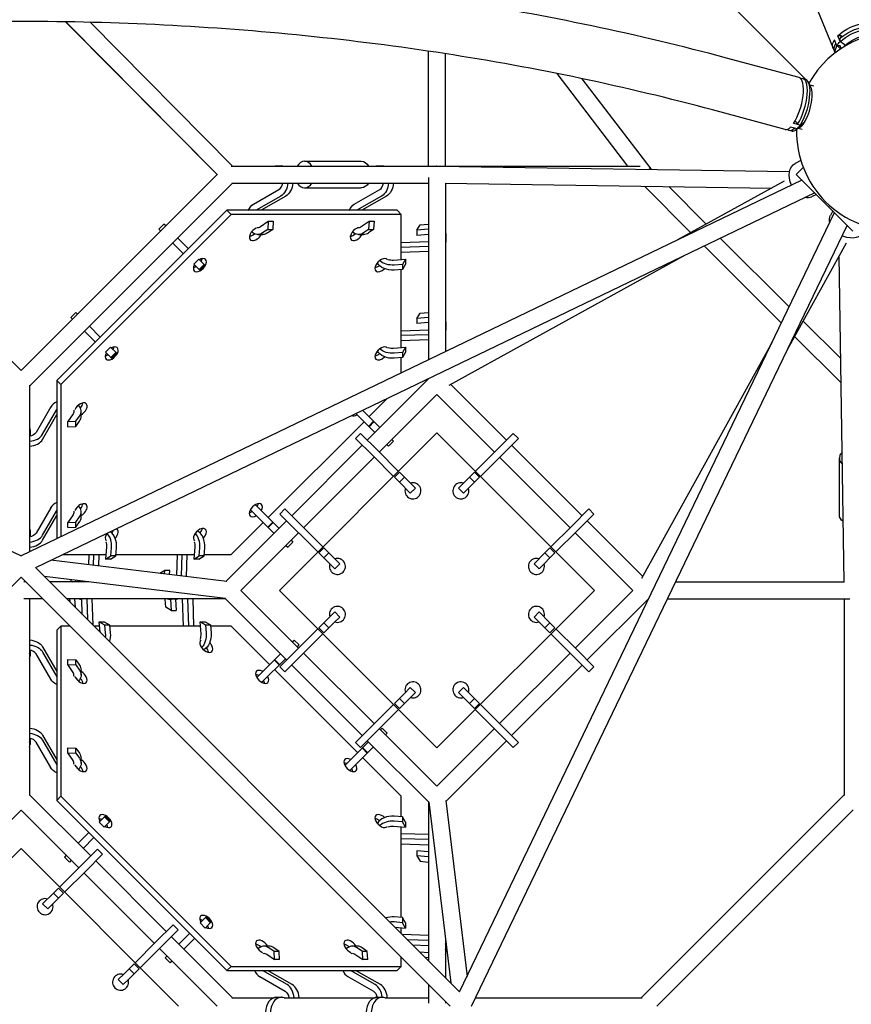
# Model space of a CAD drawing. Units: millimetres. Extents: x -3593 to 3593, y -3593 to 3593.
# Drawn here: x -2 to 932, y 2 to 1107 of the extents above; entities that cross this region are included whole.
import ezdxf

# ---------------------------------------------------------------- set-up
doc = ezdxf.new("R2010")
doc.units = ezdxf.units.MM
doc.header["$LTSCALE"] = 20
doc.linetypes.add('HIDDEN', pattern=[9.525, 6.35, -3.175])
doc.layers.add('2d', color=230, linetype='Continuous')
doc.layers.add('EN-SafetyZone', color=93, linetype='HIDDEN')

msp = doc.modelspace()

# ---------------------------------------------------------------- linework, layer by layer
at = {"layer": '2d'}
for p, q in [((880.9, 1040), (69.5, 1851.4)), ((911.3, 1075.7), (881.5, 1149.4)), ((49.8, 1104.8), (219.9, 933.4)), ((219.9, 933.4), (50.1, 1104.8)), ((237.3, 942.9), (77.4, 1104.3)), ((915.6, 1078.1), (912.9, 1084.7)), ((919.4, 1082.7), (916.7, 1089.3)), ((920.8, 1089.3), (916.7, 1089.3)), ((918.6, 1085.5), (919.7, 1082.7)), ((914.6, 1080.6), (914.5, 1080.4)), ((915.7, 1077.8), (914.6, 1080.6)), ((919.5, 1078.1), (915.6, 1078.1)), ((920.6, 1075), (919.3, 1078.1)), ((919.7, 1082.7), (919.4, 1082.7)), ((457.2, 942.9), (457.2, 1071.9)), ((476.2, 942.9), (476.2, 1069)), ((873.2, 1042.2), (791.7, 1064.2)), ((913.7, 1070.1), (913, 1071.8)), ((680.8, 942.9), (601.5, 1046.8)), ((707.2, 939.7), (629.8, 1041)), ((880.6, 1040.1), (877.6, 1040.9)), ((884.6, 1036.4), (883.7, 1037.3)), ((886.4, 1031.7), (883.8, 1037.1)), ((889.9, 1032.6), (885.4, 1033.8)), ((857.6, 984), (776, 1006)), ((871, 984.7), (863.7, 986.6)), ((874.3, 988.9), (867.1, 990.8)), ((871, 984.7), (868, 985.5)), ((874.2, 986.5), (869.3, 983.2)), ((871.6, 989.9), (874.6, 989.1)), ((876.8, 984), (872.3, 985.2)), ((875.1, 987.3), (873.5, 987.7)), ((874.3, 989.2), (874.3, 988.9)), ((865, 982.2), (862, 983)), ((235.9, 942.9), (694.8, 942.9)), ((286.8, 943.4), (292.4, 943.4)), ((318.2, 948.4), (381.8, 948.4)), ((399.9, 943.4), (405.5, 943.4)), ((466.9, 942.9), (862.5, 936.9)), ((706.5, 939.9), (705.9, 939.3)), ((707.6, 939.2), (707.2, 939.7)), ((875.2, 949.1), (868.8, 946)), ((870, 933.6), (877.8, 941.5)), ((0, 713.5), (-220.5, 933.9)), ((220.5, 933.9), (0, 713.5)), ((457.2, 930.2), (457.2, 725.5)), ((870, 933.6), (933.6, 870)), ((-876.4, 927.2), (0, 505.5)), ((876.4, 927.2), (0, 505.5)), ((237.3, 923.9), (9.5, 696.1)), ((236.5, 923.9), (457.2, 923.9)), ((318.2, 918.4), (381.8, 918.4)), ((476, 923.7), (842.2, 918.2)), ((476.2, 923.7), (476.2, 734.6)), ((751.7, 868.2), (699.6, 920.3)), ((769, 877.8), (726.9, 919.9)), ((856.6, 926.1), (736.7, 860)), ((890.7, 912.9), (16, 492.1)), ((260.8, 900.2), (289.4, 916.6)), ((291.5, 909.2), (263.7, 893.3)), ((297.1, 909.2), (269.4, 893.3)), ((374, 900.2), (402.5, 916.6)), ((404.6, 909.2), (376.9, 893.3)), ((410.3, 909.2), (382.5, 893.3)), ((892.7, 910.9), (887.3, 908.3)), ((231, 893.3), (40.1, 702.3)), ((235.7, 888.6), (44.7, 697.7)), ((422, 893.3), (231, 893.3)), ((235.7, 888.6), (231, 893.3)), ((426.6, 888.6), (235.7, 888.6)), ((426.6, 888.6), (422, 893.3)), ((426.6, 838.2), (426.6, 888.6)), ((492.1, 16), (912.9, 890.7)), ((910.9, 892.7), (908.3, 887.3)), ((154.6, 872.1), (160.3, 877.7)), ((162.3, 875.8), (160.3, 877.7)), ((268.6, 875), (277.3, 881.1)), ((277.3, 881.1), (276.9, 871.9)), ((277.3, 881.1), (283, 881.1)), ((283, 881.1), (282.5, 871.9)), ((381.7, 875), (390.5, 881.1)), ((390.5, 881.1), (390, 871.9)), ((390.5, 881.1), (396.1, 881.1)), ((396.1, 881.1), (395.7, 871.9)), ((444.2, 870.9), (447.8, 876.9)), ((447.8, 876.9), (456.9, 877.6)), ((505.5, 0), (927.2, 876.4)), ((156.6, 870.1), (154.6, 872.1)), ((186.8, 851.2), (175.7, 862.3)), ((265.6, 866), (271.2, 866)), ((276.9, 871.9), (271.1, 867.9)), ((282.5, 871.9), (276.8, 867.9)), ((276.9, 871.9), (282.5, 871.9)), ((378.7, 866), (384.4, 866)), ((390, 871.9), (384.2, 867.9)), ((395.7, 871.9), (389.9, 867.9)), ((390, 871.9), (395.7, 871.9)), ((457.2, 872), (444.2, 870.9)), ((444.2, 870.9), (444.2, 865.2)), ((457.2, 866.3), (444.2, 865.2)), ((476.7, 865.2), (476.7, 859.5)), ((179.7, 847), (170.1, 856.7)), ((186.8, 851.2), (187.9, 850.1)), ((426.6, 857.2), (457.2, 858.2)), ((457.2, 852.6), (426.6, 851.5)), ((853.3, 766.7), (766.7, 853.3)), ((862, 784.8), (784.8, 862)), ((926.1, 856.6), (860, 736.7)), ((179.7, 847), (181.2, 845.6)), ((181.2, 845.6), (182.2, 844.5)), ((457.2, 846.9), (426.6, 845.9)), ((745.4, 843.1), (479.9, 696.5)), ((923.7, 476), (918.2, 842.2)), ((193.8, 833), (199.4, 838.6)), ((193.8, 833), (200.6, 826.1)), ((199.4, 838.6), (206.3, 831.8)), ((199.8, 827), (205.4, 832.6)), ((200.6, 826.1), (206.3, 831.8)), ((417.9, 837.5), (431.5, 838.6)), ((427.9, 832.6), (418.8, 831.9)), ((431.5, 838.6), (427.9, 832.6)), ((431.5, 833), (427.9, 827)), ((427.9, 832.6), (427.9, 827)), ((431.5, 838.6), (431.5, 833)), ((427.9, 827), (418.8, 826.2)), ((426.6, 739.2), (426.6, 826.8)), ((55.7, 773.1), (61.3, 778.7)), ((63.3, 776.8), (61.3, 778.7)), ((444.2, 771.9), (447.8, 777.9)), ((447.8, 777.9), (456.9, 778.6)), ((57.6, 771.1), (55.7, 773.1)), ((88.9, 751.1), (76.7, 763.3)), ((457.2, 773), (444.2, 771.9)), ((444.2, 771.9), (444.2, 766.2)), ((457.2, 767.3), (444.2, 766.2)), ((476.7, 766.2), (476.7, 760.5)), ((919.9, 726.9), (877.8, 769)), ((83.3, 745.5), (71.1, 757.7)), ((426.6, 758.2), (457.2, 759.2)), ((457.2, 753.6), (426.6, 752.6)), ((920.3, 699.6), (868.2, 751.7)), ((457.2, 747.9), (426.6, 746.9)), ((843.1, 745.4), (696.5, 479.9)), ((94.8, 734), (100.4, 739.6)), ((94.8, 734), (101.5, 727.2)), ((100.4, 739.6), (107.3, 732.8)), ((100.8, 728), (106.4, 733.6)), ((101.6, 727.1), (107.3, 732.8)), ((417.9, 738.5), (431.5, 739.6)), ((427.9, 733.6), (418.8, 732.9)), ((431.5, 739.6), (427.9, 733.6)), ((431.5, 734), (427.9, 728)), ((427.9, 733.6), (427.9, 728)), ((431.5, 739.6), (431.5, 734)), ((101.6, 727.1), (101.5, 727.2)), ((427.9, 728), (418.8, 727.2)), ((426.6, 710.7), (426.6, 727.9)), ((9.5, 696.9), (9.5, 510.1)), ((44.7, 697.7), (40.1, 702.3)), ((40.1, 702.3), (40.1, 524.8)), ((44.7, 697.7), (44.7, 527)), ((457.7, 704.5), (388.6, 635.3)), ((457.2, 704.4), (457.2, 704)), ((482.3, 697.8), (544.8, 635.3)), ((466.7, 686.6), (402, 621.9)), ((466.7, 686.6), (531.4, 621.9)), ((390.5, 661.7), (411, 682.2)), ((33.2, 672.6), (16.8, 644)), ((24.2, 641.9), (40.1, 669.6)), ((24.2, 636.2), (40.1, 664)), ((58.3, 664.8), (52.3, 656.1)), ((67.3, 662.2), (67.3, 667.8)), ((375.7, 665.2), (397, 643.8)), ((383.3, 668.9), (402.7, 649.5)), ((52.3, 656.1), (61.5, 656.5)), ((52.3, 650.4), (52.3, 656.1)), ((61.5, 656.5), (65.5, 662.3)), ((61.5, 650.8), (65.5, 656.6)), ((61.5, 650.8), (61.5, 656.5)), ((277.4, 548.5), (384.9, 656)), ((395.7, 656.5), (390, 650.8)), ((396.1, 656.1), (390.5, 650.4)), ((10, 646.6), (10, 641)), ((52.3, 650.4), (61.5, 650.8)), ((466.7, 643.5), (289.9, 466.7)), ((375.3, 637.3), (381, 642.9)), ((400.3, 623.6), (381, 642.9)), ((643.5, 466.7), (466.7, 643.5)), ((533.1, 623.6), (552.4, 642.9)), ((552.4, 642.9), (558.1, 637.3)), ((394.6, 618), (375.3, 637.3)), ((410.5, 630.4), (412.4, 628.4)), ((418.1, 634.1), (412.4, 628.4)), ((416.1, 636), (418.1, 634.1)), ((558.1, 637.3), (515.5, 594.7)), ((382.9, 629.7), (303.7, 550.5)), ((400.3, 623.6), (423.6, 600.3)), ((533.1, 623.6), (509.8, 600.3)), ((550.5, 629.7), (629.7, 550.5)), ((396.3, 616.2), (317.1, 537)), ((394.6, 618), (417.9, 594.7)), ((537, 616.2), (616.2, 537)), ((918.4, 551.5), (918.4, 615.2)), ((419, 593.6), (424.7, 599.2)), ((424.7, 599.2), (442.5, 581.4)), ((508.7, 599.2), (503.1, 593.6)), ((508.7, 599.2), (514.4, 593.6)), ((419, 593.6), (424.6, 588)), ((424.6, 588), (430.2, 593.6)), ((424.6, 588), (436.8, 575.8)), ((490.9, 581.4), (503.1, 593.6)), ((496.6, 575.8), (514.4, 593.6)), ((503.1, 593.6), (508.8, 588)), ((436.8, 575.8), (442.5, 581.4)), ((490.9, 581.4), (496.6, 575.8)), ((33.2, 559.4), (16.8, 530.9)), ((24.2, 528.8), (40.1, 556.5)), ((67.3, 549), (67.3, 554.7)), ((257.4, 557.2), (283.9, 530.7)), ((263.1, 562.8), (289.6, 536.3)), ((290.4, 552.4), (296.1, 558.1)), ((338.7, 515.5), (296.1, 558.1)), ((618, 538.8), (637.3, 558.1)), ((637.3, 558.1), (642.9, 552.4)), ((24.2, 523.1), (40.1, 550.8)), ((58.3, 551.6), (52.3, 542.9)), ((52.3, 542.9), (61.5, 543.4)), ((52.3, 537.3), (52.3, 542.9)), ((61.5, 543.4), (65.5, 549.1)), ((61.5, 537.7), (65.5, 543.5)), ((61.5, 537.7), (61.5, 543.4)), ((298, 544.8), (229.9, 476.7)), ((235.7, 506.8), (271.7, 542.9)), ((282.5, 543.4), (276.9, 537.7)), ((283, 542.9), (277.3, 537.3)), ((333, 509.8), (290.4, 552.4)), ((623.6, 533.1), (642.9, 552.4)), ((635.3, 544.8), (697.8, 482.3)), ((10, 533.5), (10, 527.8)), ((52.3, 537.3), (61.5, 537.7)), ((311.5, 531.4), (246.8, 466.7)), ((618, 538.8), (594.7, 515.5)), ((623.6, 533.1), (600.3, 509.8)), ((621.9, 531.4), (686.6, 466.7)), ((305, 520.9), (299.3, 515.3)), ((303, 522.9), (305, 520.9)), ((95.9, 515.5), (94.8, 501.8)), ((100.8, 505.5), (101.5, 514.6)), ((106.4, 505.5), (107.2, 514.6)), ((194.9, 515.5), (193.8, 501.8)), ((199.8, 505.5), (200.5, 514.6)), ((205.4, 505.5), (206.2, 514.6)), ((297.3, 517.2), (299.3, 515.3)), ((334.2, 508.7), (339.8, 514.4)), ((334.2, 508.7), (345.4, 497.5)), ((339.7, 503.1), (345.4, 508.8)), ((339.8, 514.4), (357.6, 496.6)), ((575.8, 496.6), (588, 508.8)), ((581.4, 490.9), (599.2, 508.7)), ((593.6, 514.4), (588, 508.8)), ((588, 508.8), (593.6, 503.1)), ((593.6, 514.4), (599.2, 508.7)), ((230.8, 476.6), (33.4, 500.5)), ((46.5, 506.8), (95.2, 506.8)), ((76.2, 506.8), (75.8, 495.4)), ((81.4, 494.7), (81.8, 506.8)), ((87.1, 494), (87.5, 506.8)), ((94.8, 501.8), (100.8, 505.5)), ((100.4, 501.8), (94.8, 501.8)), ((100.4, 501.8), (106.4, 505.5)), ((106.4, 505.5), (100.8, 505.5)), ((106.5, 506.8), (194.2, 506.8)), ((175.2, 506.8), (174.4, 483.4)), ((180, 482.7), (180.8, 506.8)), ((185.7, 482), (186.5, 506.8)), ((193.8, 501.8), (199.8, 505.5)), ((199.4, 501.8), (193.8, 501.8)), ((199.4, 501.8), (205.4, 505.5)), ((205.4, 505.5), (199.8, 505.5)), ((205.5, 506.8), (235.7, 506.8)), ((352, 490.9), (345.4, 497.5)), ((16.2, 492.2), (492.2, 16.2)), ((161.5, 489.2), (155.7, 485.7)), ((161.1, 485), (161.5, 489.2)), ((167.1, 489.2), (161.5, 489.2)), ((166.7, 484.3), (167.1, 489.2)), ((352, 490.9), (357.6, 496.6)), ((575.8, 496.6), (581.4, 490.9)), ((0, 481.5), (-481.5, 0)), ((0, 481.5), (481.5, 0)), ((5.3, 476.2), (3.2, 476.2)), ((229.5, 457.6), (26.2, 482.2)), ((76, 476.2), (32.2, 476.2)), ((55.9, 478.6), (55.7, 476.5)), ((61.1, 476.7), (66.8, 476.7)), ((61.5, 476.7), (61.6, 477.9)), ((67.1, 476.7), (67.2, 477.3)), ((75.2, 476.3), (75.2, 476.2)), ((734.6, 476.2), (923.7, 476.2)), ((246.8, 466.7), (311.5, 402)), ((289.9, 466.7), (466.7, 289.9)), ((466.7, 289.9), (643.5, 466.7)), ((621.9, 402), (686.6, 466.7)), ((24.3, 457.2), (3.2, 457.2)), ((9.5, 457.2), (9.5, 236.5)), ((229.4, 457.2), (51.2, 457.2)), ((54.3, 457.2), (54.6, 453.8)), ((60, 457.2), (60.8, 447.6)), ((68.7, 439.7), (68.1, 457.2)), ((73.8, 457.2), (74.5, 433.9)), ((79.4, 457.2), (80.4, 428)), ((162.6, 447.8), (161.8, 456.9)), ((172.9, 456.7), (167.2, 456.7)), ((167.5, 456.7), (168.6, 444.2)), ((173.2, 456.7), (174.2, 444.2)), ((182.2, 426.6), (181.2, 457.2)), ((186.9, 457.2), (187.9, 426.6)), ((192.6, 457.2), (193.6, 426.6)), ((228.9, 457.7), (298, 388.6)), ((635.3, 388.6), (704.5, 457.7)), ((704, 457.2), (704.4, 457.2)), ((725.5, 457.2), (930.2, 457.2)), ((923.9, 457.2), (923.9, 236.5)), ((168.6, 444.2), (162.6, 447.8)), ((168.6, 444.2), (174.2, 444.2)), ((334.2, 424.7), (352, 442.5)), ((357.6, 436.8), (352, 442.5)), ((581.4, 442.5), (575.8, 436.8)), ((593.6, 430.2), (581.4, 442.5)), ((87.7, 431.5), (93.7, 427.9)), ((87.7, 431.5), (93.4, 431.5)), ((88.7, 419.7), (87.7, 431.5)), ((93.4, 431.5), (99.4, 427.9)), ((200.8, 431.5), (206.8, 427.9)), ((200.8, 431.5), (206.5, 431.5)), ((202, 417.9), (200.8, 431.5)), ((206.5, 431.5), (212.5, 427.9)), ((357.6, 436.8), (351.1, 430.3)), ((575.8, 436.8), (582.3, 430.3)), ((44.7, 426.6), (40.1, 422)), ((40.1, 422), (40.1, 231)), ((55, 426.6), (44.7, 426.6)), ((44.7, 426.6), (44.7, 235.7)), ((88.1, 426.6), (81.8, 426.6)), ((93.7, 427.9), (94.5, 418.8)), ((93.7, 427.9), (99.4, 427.9)), ((99.4, 427.9), (100.1, 418.8)), ((201.2, 426.6), (99.5, 426.6)), ((206.8, 427.9), (207.6, 418.8)), ((206.8, 427.9), (212.5, 427.9)), ((212.5, 427.9), (213.2, 418.8)), ((235.7, 426.6), (212.6, 426.6)), ((278.8, 383.4), (235.7, 426.6)), ((333, 423.6), (290.4, 381)), ((339.8, 419), (334.2, 424.7)), ((345.4, 424.6), (339.7, 430.2)), ((339.8, 419), (351.1, 430.3)), ((588, 424.6), (582.3, 430.3)), ((593.6, 430.2), (588, 424.6)), ((593.6, 419), (588, 424.6)), ((599.2, 424.7), (593.6, 430.2)), ((599.2, 424.7), (593.6, 419)), ((623.6, 400.3), (600.3, 423.6)), ((338.7, 417.9), (296.1, 375.3)), ((304.4, 409.1), (306.4, 411)), ((306.4, 411), (312, 405.4)), ((637.3, 375.3), (594.7, 417.9)), ((10, 398.5), (10, 392.8)), ((24.2, 403.2), (40.1, 375.5)), ((310.1, 403.4), (312, 405.4)), ((623.6, 400.3), (642.9, 381)), ((33.2, 366.9), (16.8, 395.4)), ((24.2, 397.5), (40.1, 369.8)), ((52.3, 389), (61.5, 388.6)), ((52.3, 383.4), (52.3, 389)), ((61.5, 388.6), (65.5, 382.8)), ((61.5, 383), (61.5, 388.6)), ((264.5, 369.1), (291, 395.6)), ((270.1, 363.5), (296.6, 390)), ((284, 388.6), (289.6, 383)), ((284.4, 389), (290.1, 383.4)), ((317.1, 396.3), (396.3, 317.1)), ((537, 317.1), (616.2, 396.3)), ((52.3, 383.4), (61.5, 383)), ((58.3, 374.7), (52.3, 383.4)), ((61.5, 383), (65.5, 377.2)), ((67.3, 371.6), (67.3, 377.3)), ((377.8, 284.4), (284.4, 377.8)), ((296.1, 375.3), (290.4, 381)), ((303.7, 382.9), (382.9, 303.7)), ((550.5, 303.7), (629.7, 382.9)), ((642.9, 381), (637.3, 375.3)), ((436.8, 357.6), (430.3, 351.1)), ((442.5, 352), (436.8, 357.6)), ((496.6, 357.6), (490.9, 352)), ((496.6, 357.6), (514.4, 339.8)), ((419, 339.8), (430.3, 351.1)), ((430.2, 339.7), (424.6, 345.4)), ((424.7, 334.2), (435.9, 345.4)), ((442.5, 352), (435.9, 345.4)), ((490.9, 352), (508.7, 334.2)), ((508.8, 345.4), (503.1, 339.7)), ((417.9, 338.7), (375.3, 296.1)), ((423.6, 333), (381, 290.4)), ((424.7, 334.2), (419, 339.8)), ((514.4, 339.8), (508.7, 334.2)), ((552.4, 290.4), (509.8, 333)), ((538.8, 315.4), (515.5, 338.7)), ((402, 311.5), (466.7, 246.8)), ((403.4, 310.1), (405.4, 312)), ((405.4, 312), (411, 306.4)), ((466.7, 246.8), (531.4, 311.5)), ((538.8, 315.4), (558.1, 296.1)), ((10, 299.5), (10, 293.8)), ((24.2, 304.2), (40.1, 276.5)), ((24.2, 298.6), (40.1, 270.8)), ((409.1, 304.4), (411, 306.4)), ((33.2, 267.9), (16.8, 296.4)), ((52.3, 290.1), (61.5, 289.6)), ((52.3, 284.4), (52.3, 290.1)), ((61.5, 289.6), (65.5, 283.8)), ((61.5, 284), (61.5, 289.6)), ((363.5, 270.1), (390, 296.6)), ((369.1, 264.5), (395.6, 291)), ((381, 290.4), (375.3, 296.1)), ((383, 289.6), (388.6, 284)), ((383.4, 290.1), (389, 284.4)), ((388.6, 298), (457.7, 228.9)), ((476.7, 229.9), (544.8, 298)), ((558.1, 296.1), (552.4, 290.4)), ((52.3, 284.4), (61.5, 284)), ((58.3, 275.7), (52.3, 284.4)), ((61.5, 284), (65.5, 278.2)), ((67.3, 272.6), (67.3, 278.3)), ((426.6, 235.7), (383.4, 278.8)), ((9.5, 237.3), (78.1, 168.6)), ((44.7, 235.7), (40.1, 231)), ((44.7, 235.7), (235.7, 44.7)), ((426.6, 212.6), (426.6, 235.7)), ((696.1, 9.5), (923.9, 237.3)), ((40.1, 231), (231, 40.1)), ((457.2, 229.4), (457.2, 51.2)), ((457.6, 229.5), (482.2, 26.2)), ((476.6, 230.8), (500.5, 33.4)), ((0, 219.9), (-64.7, 155.2)), ((0, 219.9), (64.7, 155.2)), ((87.7, 206.5), (94.5, 213.3)), ((99.4, 206.8), (93.7, 212.5)), ((100.2, 207.7), (94.5, 213.3)), ((427.9, 212.5), (418.8, 213.2)), ((427.9, 212.5), (427.9, 206.8)), ((431.5, 206.5), (427.9, 212.5)), ((713.5, 0), (933.9, 220.5)), ((93.4, 200.8), (87.7, 206.5)), ((93.4, 200.8), (100.1, 207.6)), ((100.2, 207.7), (100.1, 207.6)), ((417.9, 202), (431.5, 200.8)), ((427.9, 206.8), (418.8, 207.6)), ((426.6, 99.5), (426.6, 201.2)), ((431.5, 200.8), (427.9, 206.8)), ((431.5, 206.5), (431.5, 200.8)), ((76.2, 195), (64, 182.8)), ((81.8, 189.3), (69.7, 177.1)), ((457.2, 192.6), (426.6, 193.6)), ((457.2, 186.9), (426.6, 187.9)), ((426.6, 182.2), (457.2, 181.2)), ((0, 176.8), (-176.8, 0)), ((176.8, 0), (0, 176.8)), ((50.6, 169.4), (48.6, 167.4)), ((54.2, 161.7), (48.6, 167.4)), ((66.4, 156.9), (85.7, 176.2)), ((72.1, 151.3), (91.4, 170.6)), ((85.7, 176.2), (91.4, 170.6)), ((457.2, 173.1), (444.2, 174.2)), ((444.2, 174.2), (444.2, 168.6)), ((457.2, 167.5), (444.2, 168.6)), ((444.2, 168.6), (447.8, 162.6)), ((66.4, 156.9), (43.1, 133.6)), ((56.2, 163.7), (54.2, 161.7)), ((83.8, 163), (163, 83.8)), ((447.8, 162.6), (456.9, 161.8)), ((72.1, 151.3), (48.8, 128)), ((70.4, 149.6), (149.6, 70.4)), ((24.2, 114.7), (36.4, 127)), ((42, 132.5), (36.4, 127)), ((36.4, 127), (42.1, 121.3)), ((42, 132.5), (47.7, 126.9)), ((47.7, 126.9), (42.1, 121.3)), ((24.2, 114.7), (29.9, 109.1)), ((29.9, 109.1), (42.1, 121.3)), ((200.8, 93.4), (207.7, 100.2)), ((213.3, 94.5), (207.7, 100.2)), ((427.9, 99.4), (418.8, 100.1)), ((151.3, 72.1), (170.6, 91.4)), ((170.6, 91.4), (176.2, 85.7)), ((206.5, 87.7), (200.8, 93.4)), ((206.5, 87.7), (213.3, 94.5)), ((212.5, 93.7), (206.8, 99.4)), ((427.9, 93.7), (418.8, 94.5)), ((419.7, 88.7), (431.5, 87.7)), ((427.9, 99.4), (427.9, 93.7)), ((431.5, 93.4), (427.9, 99.4)), ((431.5, 87.7), (427.9, 93.7)), ((431.5, 93.4), (431.5, 87.7)), ((156.9, 66.4), (176.2, 85.7)), ((168.6, 78.1), (237.3, 9.5)), ((189.3, 81.8), (177.1, 69.7)), ((426.6, 81.8), (426.6, 88.1)), ((457.2, 79.4), (428, 80.4)), ((151.3, 72.1), (128, 48.8)), ((156.9, 66.4), (133.6, 43.1)), ((195, 76.2), (182.8, 64)), ((278.3, 67.3), (272.6, 67.3)), ((377.3, 67.3), (371.6, 67.3)), ((457.2, 73.8), (433.9, 74.5)), ((439.7, 68.7), (457.2, 68.1)), ((476.2, 76), (476.2, 32.2)), ((476.7, 66.8), (476.7, 61.1)), ((155.2, 64.7), (219.9, 0)), ((163.7, 56.2), (161.7, 54.2)), ((275.7, 58.3), (284.4, 52.3)), ((284, 61.5), (278.2, 65.5)), ((289.6, 61.5), (283.8, 65.5)), ((289.6, 61.5), (284, 61.5)), ((284.4, 52.3), (284, 61.5)), ((290.1, 52.3), (289.6, 61.5)), ((374.7, 58.3), (383.4, 52.3)), ((383, 61.5), (377.2, 65.5)), ((388.6, 61.5), (382.8, 65.5)), ((388.6, 61.5), (383, 61.5)), ((383.4, 52.3), (383, 61.5)), ((389, 52.3), (388.6, 61.5)), ((457.2, 60), (447.6, 60.8)), ((126.9, 47.7), (115.6, 36.4)), ((126.9, 47.7), (132.5, 42)), ((167.4, 48.6), (161.7, 54.2)), ((169.4, 50.6), (167.4, 48.6)), ((235.7, 44.7), (231, 40.1)), ((235.7, 44.7), (426.6, 44.7)), ((290.1, 52.3), (284.4, 52.3)), ((389, 52.3), (383.4, 52.3)), ((426.6, 44.7), (422, 40.1)), ((426.6, 44.7), (426.6, 55)), ((457.2, 54.3), (453.8, 54.6)), ((109.1, 29.9), (115.6, 36.4)), ((121.3, 42.1), (127, 36.4)), ((132.5, 42), (121.3, 30.8)), ((231, 40.1), (422, 40.1)), ((267.9, 33.2), (296.4, 16.8)), ((298.6, 24.2), (270.8, 40.1)), ((304.2, 24.2), (276.5, 40.1)), ((366.9, 33.2), (395.4, 16.8)), ((397.5, 24.2), (369.8, 40.1)), ((403.2, 24.2), (375.5, 40.1)), ((109.1, 29.9), (114.7, 24.2)), ((114.7, 24.2), (121.3, 30.8)), ((457.2, 24.3), (457.2, 3.2)), ((236.5, 9.5), (283.7, 9.5)), ((286.8, 10), (292.4, 10)), ((286.8, 10), (292.4, 10)), ((295.4, 9.5), (396.9, 9.5)), ((399.9, 10), (405.5, 10)), ((399.9, 10), (405.6, 10)), ((408.6, 9.5), (457.2, 9.5)), ((476.2, 5.3), (476.2, 3.2)), ((510.1, 9.5), (696.9, 9.5))]:
    msp.add_line(p, q, dxfattribs=at)
for centre, radius, start, end in [((981.8, 981.8), 111.5, 299.0465, 150.9534), ((981.8, 981.8), 111.5, 178.9169, 271.0831), ((439.8, 578.4), 9, 161.3878, 108.6122), ((493.6, 578.4), 9, 71.3878, 18.6122), ((355, 493.6), 9, 161.3878, 108.6122), ((578.4, 493.6), 9, 71.3878, 18.6122), ((355, 439.8), 9, 251.3878, 198.6122), ((578.4, 439.8), 9, 341.3878, 288.6122), ((439.8, 355), 9, 251.3878, 198.6122), ((493.6, 355), 9, 341.3878, 288.6122), ((26.9, 111.7), 9, 71.3878, 18.6122), ((111.7, 26.9), 9, 71.3878, 18.6122)]:
    msp.add_arc(centre, radius, start, end, dxfattribs=at)
at = {"layer": '2d', "extrusion": (0, 0, -1)}
for centre, major_axis, ratio, start_param, end_param in [((939.2, 1087), (27.9, 11.3), 0.468169, -2.296877, 0.167542), ((940.8, 1083.1), (27.8, 11.3), 0.468169, -2.287794, 0), ((942, 1080.3), (27.8, 11.3), 0.468169, -2.287794, -0.084222), ((939.2, 1087), (-27.9, -11.3), 0.468169, -0.167542, 0.578591), ((943.6, 1076.3), (23.3, 9.4), 0.468169, -2.3926, -0.748998), ((940.8, 1083.1), (-27.8, -11.3), 0.468169, 0, 0.569509), ((942, 1080.3), (-27.8, -11.3), 0.468169, 0.084218, 0.569509), ((941.9, 1080.4), (27.9, 11.3), 0.468169, -2.563001, -2.296877), ((286.8, 925.7), (0, 17.7), 0.707107, -0.244535, 0.244535), ((292.4, 925.7), (0, 17.8), 0.707107, 0, 0.244535), ((381.8, 933.4), (0, 15), 0.707107, 0, 0.884943), ((399.9, 925.7), (0, 17.7), 0.707107, -0.244535, 0.244535), ((405.5, 925.7), (0, 17.7), 0.707107, 0, 0.244535), ((466.7, 933.4), (0, 9.5), 0.707107, 0, 0.009184), ((700, 933.4), (0, -9.5), 0.707107, -2.337354, -2.238666), ((700, 933.4), (7.55, 5.77), 0.429464, -0.59921, -0.302579), ((878.1, 927.1), (-9.2, 18.9), 0.687356, -1.530305, 0), ((286.8, 925.7), (0, -17.8), 0.707107, -1.470455, -0.38621), ((292.4, 925.7), (0, -17.7), 0.707107, -1.470455, -0.38621), ((381.8, 933.4), (0, -15), 0.707107, -0.884943, 0), ((399.9, 925.7), (0, -17.8), 0.707107, -1.470455, -0.38621), ((405.5, 925.7), (0, -17.7), 0.707107, -1.470455, -0.38621), ((878.1, 927.1), (9.2, -18.9), 0.687356, 0, 0.521784), ((265.6, 883.8), (0, 17.7), 0.707107, -1.007292, -0.38621), ((378.7, 883.8), (0, 17.7), 0.707107, -1.007292, -0.38621), ((927.1, 878.1), (-18.9, 9.2), 0.687356, -0.521784, 0), ((459, 865.2), (17.8, 0), 0.707107, -1.68817, -1.670758), ((265.6, 883.8), (0, -17.7), 0.707107, -0.457211, 0.58125), ((271.2, 883.8), (0, -17.7), 0.707107, -0.457211, 0), ((378.7, 883.8), (0, -17.7), 0.707107, -0.457211, 0.58125), ((384.4, 883.8), (0, -17.8), 0.707107, -0.457211, 0), ((459, 865.2), (17.8, 0), 0.707107, -0.242971, 0.242971), ((927.1, 878.1), (-18.9, 9.2), 0.687356, -1.701073, -1.611287), ((927.1, 878.1), (18.9, -9.2), 0.687356, 0, 1.44052), ((459, 859.5), (17.7, 0), 0.707107, 0, 0.242971), ((416.7, 838.7), (-17.7, 0), 0.707107, -1.68817, -0.343418), ((416.7, 844.3), (-17.7, 0), 0.707107, -1.68817, -0.643447), ((459, 766.2), (17.8, 0), 0.707107, -1.68817, -1.670758), ((459, 766.2), (17.7, 0), 0.707107, -0.242971, 0.242971), ((459, 760.5), (17.7, 0), 0.707107, 0, 0.242971), ((416.7, 739.7), (-17.7, 0), 0.707107, -1.68817, -0.343418), ((416.7, 745.3), (-17.7, 0), 0.707107, -1.68817, -0.643447), ((49.6, 667.8), (9.75, 0), 0.707107, -0.158196, 0.457211), ((-7.7, 646.6), (17.7, 0), 0.707107, -0.244535, 0.244535), ((7.7, 646.6), (9.75, 0), 0.707107, 0.38621, 1.387405), ((-7.7, 641), (17.8, 0), 0.707107, 0, 0.083949), ((49.6, 554.7), (9.75, 0), 0.707107, -0.158196, 0.457211), ((933.4, 551.5), (-15, 0), 0.707107, -0.778973, 0), ((-7.7, 533.5), (17.8, 0), 0.707107, -0.244535, 0.244535), ((7.7, 533.5), (9.75, 0), 0.707107, 0.38621, 1.387405), ((-7.7, 527.8), (17.7, 0), 0.707107, 0, 0.083949), ((89.1, 516.6), (0, -9.75), 0.707107, -2.068829, -1.453423), ((188.1, 516.6), (0, -9.75), 0.707107, -2.068829, -1.453423), ((61.1, 459), (0, 17.7), 0.707107, -0.242971, 0.242971), ((66.8, 459), (0, 17.8), 0.707107, 0, 0.242971), ((174.3, 459), (0, 17.8), 0.707107, -1.68817, -1.670758), ((7.7, 398.5), (17.8, 0), 0.707107, -1.470455, -0.38621), ((82, 416.7), (0, -17.8), 0.707107, -1.68817, -1.416936), ((87.6, 416.7), (0, -17.8), 0.707107, -1.68817, -1.141576), ((195.1, 416.7), (0, -17.8), 0.707107, -1.68817, -0.643447), ((200.8, 416.7), (0, -17.7), 0.707107, -1.68817, -0.343418), ((7.7, 392.8), (17.8, 0), 0.707107, -1.470455, -0.38621), ((49.6, 371.6), (17.7, 0), 0.707107, -0.457211, 0.58125), ((49.6, 377.3), (17.7, 0), 0.707107, -0.457211, 0), ((49.6, 371.6), (-17.7, 0), 0.707107, -1.007292, -0.38621), ((7.7, 299.5), (17.8, 0), 0.707107, -1.470455, -0.38621), ((7.7, 293.8), (17.7, 0), 0.707107, -1.470455, -0.38621), ((49.6, 272.6), (17.7, 0), 0.707107, -0.457211, 0.58125), ((49.6, 278.3), (17.7, 0), 0.707107, -0.457211, 0), ((49.6, 272.6), (-17.8, 0), 0.707107, -1.007292, -0.38621), ((416.7, 195.1), (9.75, 0), 0.707107, -2.068829, -1.453423), ((272.6, 49.6), (0, 9.75), 0.707107, -0.158196, 0.457211), ((371.6, 49.6), (0, 9.75), 0.707107, -0.158196, 0.457211), ((293.8, 7.7), (0, 9.75), 0.707107, 0.38621, 1.387405), ((392.8, 7.7), (0, 9.75), 0.707107, 0.38621, 1.332827), ((286.8, -7.7), (0, 17.7), 0.707107, -0.244535, 0.027482), ((292.4, -7.7), (0, 17.8), 0.707107, 0, 0.244535), ((399.9, -7.7), (0, 17.7), 0.707107, -0.244535, 0.027482), ((405.5, -7.7), (0, 17.8), 0.707107, 0, 0.244535)]:
    msp.add_ellipse(centre, major_axis=major_axis, ratio=ratio, start_param=start_param, end_param=end_param, dxfattribs=at)
at = {"layer": '2d'}
for centre, major_axis, ratio, start_param, end_param in [((865.4, 1013.1), (7.8, 29.1), 0.345105, -2.346138, 0), ((869.8, 1012), (7.8, 29), 0.345105, -2.337055, 0.207539), ((872.8, 1011.1), (7.8, 29), 0.345105, -2.337055, 0), ((877.2, 1009.9), (6.5, 24.3), 0.345105, -2.4792, -0.376529), ((865.4, 1013.1), (-7.8, -29.1), 0.345105, 0, 0.52933), ((869.8, 1012), (-7.8, -29), 0.345105, -0.207539, 0.520247), ((872.8, 1011.1), (-7.8, -29), 0.345105, 0, 0.520247), ((872.7, 1011.2), (7.8, 29.1), 0.345105, -2.612263, -2.346138), ((877.2, 1009.9), (-6.5, -24.3), 0.345105, 0.376529, 0.662392), ((318.2, 933.4), (0, 15), 0.707107, -0.884943, 0.884943), ((466.7, 933.4), (0, 9.5), 0.707107, 0, 0.064037), ((466.7, 933.4), (0.14, 9.5), 0.800187, 0.010828, 0.07552), ((286.8, 925.7), (0, -9.75), 0.707107, 0.38621, 1.387405), ((318.2, 933.4), (0, -15), 0.707107, -0.884943, 0.884943), ((399.9, 925.7), (0, -9.75), 0.707107, 0.38621, 1.387405), ((263.5, 866.6), (-6.36, -6.36), 0.57735, -2.15744, -1.047198), ((265.6, 883.8), (0, -9.75), 0.707107, -0.158196, 0.457211), ((376.7, 866.6), (-6.36, -6.36), 0.57735, -2.15744, -1.047198), ((378.7, 883.8), (0, -9.75), 0.707107, -0.158196, 0.457211), ((263.5, 866.6), (-6.36, -6.36), 0.57735, -1.047198, 2.01716), ((258.9, 871.2), (6.36, 6.36), 0.57735, -2.461919, -1.686002), ((376.7, 866.6), (-6.36, -6.36), 0.57735, -1.047198, 2.01716), ((372, 871.2), (6.36, 6.36), 0.57735, -2.461919, -1.686002), ((404.5, 831.7), (6.36, 6.36), 0.57735, 0, 3.141593), ((200.7, 831.7), (-6.36, -6.36), 0.57735, -1.047198, 2.094395), ((196.1, 836.3), (6.36, 6.36), 0.57735, -2.461919, -2.03135), ((200.7, 831.7), (-6.36, -6.36), 0.57735, -1.110242, -1.047198), ((200.7, 831.7), (6.36, 6.36), 0.57735, -1.047198, 1.110242), ((196.1, 836.3), (6.36, 6.36), 0.57735, -1.110242, -1.047198), ((196.1, 836.3), (6.36, 6.36), 0.57735, -1.047198, -0.679674), ((399.9, 836.3), (6.36, 6.36), 0.57735, -2.461919, -1.770196), ((404.5, 831.7), (6.36, 6.36), 0.57735, -0.063045, 0), ((416.7, 844.3), (9.75, 0), 0.707107, -2.068829, -1.453423), ((404.5, 831.7), (-6.36, -6.36), 0.57735, 0, 1.534154), ((101.7, 732.7), (-6.36, -6.36), 0.57735, -1.047198, 2.094395), ((97.1, 737.3), (6.36, 6.36), 0.57735, -2.461919, -2.03135), ((101.7, 732.7), (-6.36, -6.36), 0.57735, -1.110242, -1.047198), ((101.7, 732.7), (6.36, 6.36), 0.57735, -1.047198, 1.110242), ((97.1, 737.3), (6.36, 6.36), 0.57735, -1.110242, -1.047198), ((97.1, 737.3), (6.36, 6.36), 0.57735, -1.047198, -0.679674), ((404.5, 732.7), (6.36, 6.36), 0.57735, 0, 3.141593), ((399.9, 737.3), (6.36, 6.36), 0.57735, -2.461919, -1.770196), ((404.5, 732.7), (6.36, 6.36), 0.57735, -0.063045, 0), ((416.7, 745.3), (9.75, 0), 0.707107, -2.068829, -1.453423), ((404.5, 732.7), (-6.36, -6.36), 0.57735, 0, 1.534154), ((49.6, 667.8), (-17.7, 0), 0.707107, -1.007292, -0.38621), ((66.8, 669.9), (-6.36, -6.36), 0.57735, -2.094395, -0.984153), ((49.6, 667.8), (17.7, 0), 0.707107, -0.457211, 0.58125), ((62.2, 674.5), (6.36, 6.36), 0.57735, -1.455591, -0.679674), ((66.8, 669.9), (6.36, 6.36), 0.57735, -2.01716, 1.047198), ((376.7, 669.9), (-6.36, -6.36), 0.57735, 0.177554, 1.110242), ((49.6, 662.2), (17.8, 0), 0.707107, -0.457211, 0), ((7.7, 646.6), (17.7, 0), 0.707107, -1.470455, -0.38621), ((7.7, 641), (17.8, 0), 0.707107, -1.470455, -0.38621), ((933.4, 615.2), (-15, 0), 0.707107, -0.65989, -0.284497), ((933.4, 615.2), (-15, 0), 0.707107, -0.284497, 0.68133), ((49.6, 554.7), (-17.8, 0), 0.707107, -1.007292, -0.38621), ((62.2, 561.3), (6.36, 6.36), 0.57735, -1.455591, -0.679674), ((66.8, 556.7), (6.36, 6.36), 0.57735, -2.01716, 1.047198), ((263.5, 556.7), (6.36, 6.36), 0.57735, 0, 3.141593), ((258.9, 561.3), (6.36, 6.36), 0.57735, -1.110242, -0.679674), ((66.8, 556.7), (-6.36, -6.36), 0.57735, -2.094395, -0.984153), ((49.6, 554.7), (17.8, 0), 0.707107, -0.457211, 0.58125), ((258.9, 561.3), (6.36, 6.36), 0.57735, -2.461919, -2.03135), ((263.5, 556.7), (6.36, 6.36), 0.57735, -1.110242, 0), ((49.6, 549), (17.8, 0), 0.707107, -0.457211, 0), ((263.5, 556.7), (-6.36, -6.36), 0.57735, 0, 1.110242), ((101.7, 528.9), (-6.36, -6.36), 0.57735, -1.334606, 0.063045), ((89.1, 516.6), (0, 17.7), 0.707107, -1.68817, -0.643447), ((94.7, 516.6), (0, 17.7), 0.707107, -1.68817, -0.449733), ((97.1, 533.5), (6.36, 6.36), 0.57735, -1.371397, -0.918944), ((101.7, 528.9), (6.36, 6.36), 0.57735, -1.534154, 0.243787), ((200.7, 528.9), (-6.36, -6.36), 0.57735, -2.094395, 0.063045), ((188.1, 516.6), (0, 17.7), 0.707107, -1.68817, -0.643447), ((193.7, 516.6), (0, 17.7), 0.707107, -1.68817, -0.343418), ((200.7, 528.9), (6.36, 6.36), 0.57735, -1.534154, 1.047198), ((196.1, 533.5), (6.36, 6.36), 0.57735, -1.371397, -0.679674), ((7.7, 533.5), (17.8, 0), 0.707107, -1.470455, -0.38621), ((7.7, 527.8), (17.8, 0), 0.707107, -1.470455, -0.38621), ((68.2, 474.4), (0, -17.8), 0.707107, -1.68817, -1.670758), ((68.2, 474.4), (0, -17.7), 0.707107, -0.242971, -0.0075), ((167.2, 474.4), (0, -17.8), 0.707107, -0.242971, 0.242971), ((172.9, 474.4), (0, -17.8), 0.707107, 0, 0.242971), ((207.8, 404.5), (-6.36, 6.36), 0.57735, -0.063045, 1.047198), ((195.1, 416.7), (0, 9.75), 0.707107, -2.068829, -1.453423), ((7.7, 392.8), (9.75, 0), 0.707107, 0.38621, 1.387405), ((-7.7, 398.5), (17.8, 0), 0.707107, 0, 0.083949), ((207.8, 404.5), (6.36, -6.36), 0.57735, -2.094395, 1.047198), ((203.2, 399.9), (-6.36, 6.36), 0.57735, -2.094395, -1.770196), ((203.2, 399.9), (-6.36, 6.36), 0.57735, -2.461919, -2.094395), ((207.8, 404.5), (-6.36, 6.36), 0.57735, -2.094395, -1.607439), ((-7.7, 392.8), (17.8, 0), 0.707107, -0.244535, 0.244535), ((270.6, 369.6), (-6.36, 6.36), 0.57735, -1.047198, 2.094395), ((270.6, 369.6), (-6.36, 6.36), 0.57735, -1.110242, -1.047198), ((49.6, 371.6), (9.75, 0), 0.707107, -0.158196, 0.457211), ((66.8, 369.6), (6.36, -6.36), 0.57735, -2.15744, -2.094395), ((66.8, 369.6), (6.36, -6.36), 0.57735, -2.094395, 1.047198), ((62.2, 365), (-6.36, 6.36), 0.57735, -2.094395, -1.686002), ((66.8, 369.6), (-6.36, 6.36), 0.57735, -2.094395, -1.124432), ((62.2, 365), (-6.36, 6.36), 0.57735, -2.461919, -2.094395), ((266, 365), (-6.36, 6.36), 0.57735, -1.047198, -0.679674), ((266, 365), (-6.36, 6.36), 0.57735, -1.110242, -1.047198), ((270.6, 369.6), (6.36, -6.36), 0.57735, -1.047198, 1.110242), ((266, 365), (-6.36, 6.36), 0.57735, -2.461919, -2.03135), ((7.7, 293.8), (9.75, 0), 0.707107, 0.38621, 1.387405), ((-7.7, 299.5), (17.8, 0), 0.707107, 0, 0.083949), ((-7.7, 293.8), (17.8, 0), 0.707107, -0.244535, 0.244535), ((66.8, 270.6), (-6.36, 6.36), 0.57735, -2.094395, -1.124432), ((369.6, 270.6), (-6.36, 6.36), 0.57735, -1.047198, 2.094395), ((369.6, 270.6), (-6.36, 6.36), 0.57735, -1.110242, -1.047198), ((49.6, 272.6), (9.75, 0), 0.707107, -0.158196, 0.457211), ((66.8, 270.6), (6.36, -6.36), 0.57735, -2.15744, -2.094395), ((66.8, 270.6), (6.36, -6.36), 0.57735, -2.094395, 1.047198), ((62.2, 266), (-6.36, 6.36), 0.57735, -2.094395, -1.686002), ((62.2, 266), (-6.36, 6.36), 0.57735, -2.461919, -2.094395), ((365, 266), (-6.36, 6.36), 0.57735, -1.047198, -0.679674), ((365, 266), (-6.36, 6.36), 0.57735, -1.110242, -1.047198), ((369.6, 270.6), (6.36, -6.36), 0.57735, -1.047198, 1.110242), ((365, 266), (-6.36, 6.36), 0.57735, -2.461919, -2.03135), ((94.6, 207.8), (-6.36, 6.36), 0.57735, 0, 1.110242), ((90, 203.2), (-6.36, 6.36), 0.57735, -1.110242, -0.679674), ((94.6, 207.8), (6.36, -6.36), 0.57735, 0, 3.141593), ((404.5, 207.8), (-6.36, 6.36), 0.57735, -1.047198, 2.094395), ((399.9, 203.2), (-6.36, 6.36), 0.57735, -1.047198, -0.679674), ((416.7, 200.8), (-17.7, 0), 0.707107, -1.68817, -0.343418), ((404.5, 207.8), (-6.36, 6.36), 0.57735, -1.534154, -1.047198), ((94.6, 207.8), (6.36, -6.36), 0.57735, -1.110242, 0), ((90, 203.2), (-6.36, 6.36), 0.57735, -2.461919, -2.03135), ((399.9, 203.2), (-6.36, 6.36), 0.57735, -1.371397, -1.047198), ((416.7, 195.1), (-17.7, 0), 0.707107, -1.68817, -0.643447), ((404.5, 207.8), (6.36, -6.36), 0.57735, -1.047198, 0.063045), ((459, 174.3), (17.8, 0), 0.707107, -1.68817, -1.670758), ((207.8, 94.6), (-6.36, 6.36), 0.57735, 0, 1.110242), ((207.8, 94.6), (6.36, -6.36), 0.57735, 0, 3.141593), ((416.7, 87.6), (-17.8, 0), 0.707107, -1.68817, -1.141576), ((203.2, 90), (-6.36, 6.36), 0.57735, -1.110242, -0.679674), ((207.8, 94.6), (6.36, -6.36), 0.57735, -1.110242, 0), ((203.2, 90), (-6.36, 6.36), 0.57735, -2.461919, -2.03135), ((416.7, 82), (-17.8, 0), 0.707107, -1.68817, -1.416936), ((270.6, 66.8), (-6.36, 6.36), 0.57735, 0, 2.15744), ((266, 62.2), (-6.36, 6.36), 0.57735, -1.455591, -0.679674), ((270.6, 66.8), (-6.36, 6.36), 0.57735, -2.01716, 0), ((272.6, 49.6), (0, 17.7), 0.707107, -0.457211, 0.58125), ((278.3, 49.6), (0, 17.7), 0.707107, -0.457211, 0), ((369.6, 66.8), (-6.36, 6.36), 0.57735, 0, 2.15744), ((365, 62.2), (-6.36, 6.36), 0.57735, -1.455591, -0.679674), ((369.6, 66.8), (-6.36, 6.36), 0.57735, -2.01716, 0), ((371.6, 49.6), (0, 17.7), 0.707107, -0.457211, 0.58125), ((377.3, 49.6), (0, 17.7), 0.707107, -0.457211, 0), ((459, 66.8), (17.8, 0), 0.707107, 0, 0.242971), ((459, 61.1), (17.7, 0), 0.707107, -0.242971, 0.242971), ((272.6, 49.6), (0, -17.8), 0.707107, -1.007292, -0.38621), ((371.6, 49.6), (0, -17.8), 0.707107, -1.007292, -0.38621), ((293.8, 7.7), (0, 17.8), 0.707107, -1.470455, -0.38621), ((299.5, 7.7), (0, 17.8), 0.707107, -1.470455, -0.38621), ((392.8, 7.7), (0, 17.8), 0.707107, -1.440505, -0.38621), ((398.5, 7.7), (0, 17.8), 0.707107, -1.470455, -0.38621), ((286.8, -7.7), (0, 17.8), 0.707107, 0, 1.524423), ((292.4, -7.7), (0, 17.8), 0.707107, -0.250071, 1.524423), ((399.9, -7.7), (0, 17.8), 0.707107, 0, 1.524423), ((405.6, -7.7), (0, 17.8), 0.707107, -0.250071, 1.524423)]:
    msp.add_ellipse(centre, major_axis=major_axis, ratio=ratio, start_param=start_param, end_param=end_param, dxfattribs=at)
for points, knots in [([(791.7, 1064.2), (692.8, 1090.8), (589.9, 1112.4), (379.4, 1145), (271.7, 1155.9), (54.7, 1166.9), (-54.7, 1166.9), (-271.7, 1155.9), (-379.4, 1145), (-589.9, 1112.4), (-692.8, 1090.8), (-791.7, 1064.2)], [1.134464, 1.134464, 1.134464, 1.134464, 1.3089969, 1.3089969, 1.4835299, 1.4835299, 1.6580628, 1.6580628, 1.8325957, 1.8325957, 2.0071286, 2.0071286, 2.0071286, 2.0071286]), ([(776, 1006), (679.3, 1032), (578.6, 1053.2), (372.2, 1085.1), (266.6, 1095.8), (53.7, 1106.6), (-53.7, 1106.6), (-266.6, 1095.8), (-372.2, 1085.1), (-578.6, 1053.2), (-679.3, 1032), (-776, 1006)], [1.134464, 1.134464, 1.134464, 1.134464, 1.3089969, 1.3089969, 1.4835299, 1.4835299, 1.6580628, 1.6580628, 1.8325957, 1.8325957, 2.0071286, 2.0071286, 2.0071286, 2.0071286]), ([(877.2, 989.4), (876.9, 989), (876.6, 988.7), (875.9, 988), (875.5, 987.6), (875.1, 987.3)], [0.015598375, 0.015598375, 0.015598375, 0.015598375, 0.017713141, 0.017713141, 0.019827907, 0.019827907, 0.019827907, 0.019827907])]:
    msp.add_open_spline(points, degree=3, knots=knots, dxfattribs=at)
for points in [[(920.8, 1089.2), (920.1, 1087.9), (919.3, 1086.7), (918.6, 1085.5)], [(920.7, 1089.1), (920.7, 1089.1), (920.8, 1089.1), (920.8, 1089.2)], [(914.6, 1080.6), (914.6, 1080.6), (914.6, 1080.6), (914.6, 1080.6)], [(920.1, 1074.7), (918.7, 1075.7), (917.2, 1076.8), (915.7, 1077.8)], [(919.7, 1082.7), (921.4, 1081.5), (923.2, 1080.3), (924.9, 1079)], [(924.9, 1079), (924.4, 1078.2), (923.9, 1077.5), (923.4, 1076.8)], [(868, 985.5), (868, 985.5), (868, 985.5), (868, 985.5)], [(868.7, 993.3), (869.6, 992.2), (870.6, 991.1), (871.6, 989.9)], [(875.1, 987.3), (873.8, 986.4), (872.4, 985.5), (871, 984.7)], [(874.6, 989.1), (876, 990), (877.4, 990.8), (878.7, 991.7)], [(878.7, 991.7), (878.3, 990.9), (877.8, 990.2), (877.2, 989.4)]]:
    msp.add_open_spline(points, degree=3, dxfattribs=at)
at = {"layer": 'EN-SafetyZone', "flags": 128}
msp.add_lwpolyline([(3525.7, 393.8, 0.554478), (393.8, 3525.7, 0.124103), (-393.8, 3525.7, 0.554488), (-3525.7, 393.7, 0.124074), (-3525.7, -393.7, 0.554491), (-393.8, -3525.7, 0.124103), (393.8, -3525.7, 0.554478), (3525.7, -393.8, 0.124103)], format="xyb", close=True, dxfattribs=at)

doc.saveas('drawing.dxf')
